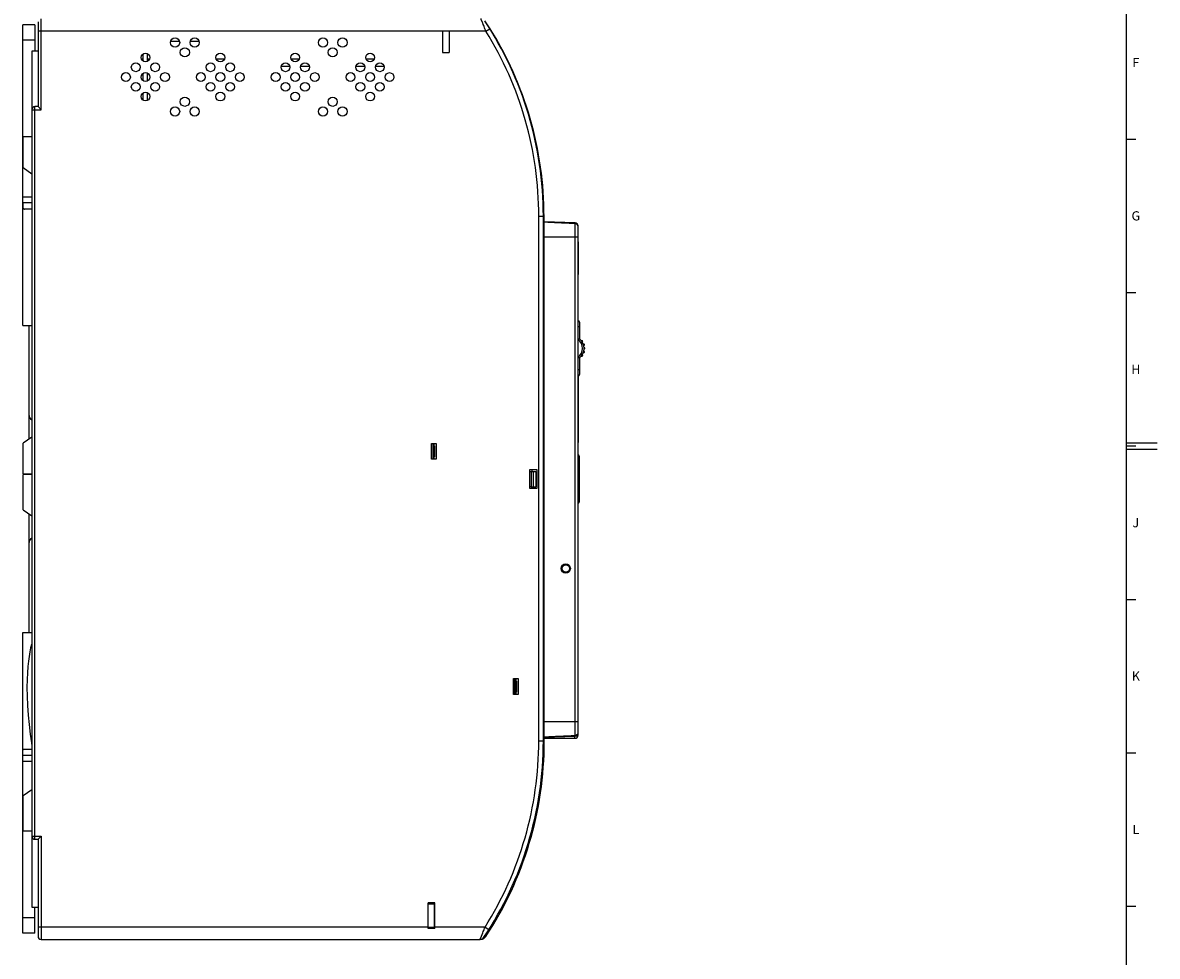
# Model space of a CAD drawing. Units: millimetres. Extents: x 0 to 1189, y 0 to 841.
# Drawn here: x 819 to 1189, y 254 to 558 of the extents above; entities that cross this region are included whole.
import ezdxf

# ---------------------------------------------------------------- set-up
doc = ezdxf.new("R2010")
doc.units = ezdxf.units.MM
doc.header["$LTSCALE"] = 65.395
doc.layers.get('0').update_dxf_attribs({"linetype": 'CONTINUOUS'})
for name, color, linetype in [('08_DRAFTS', 7, 'CONTINUOUS'), ('09_ROUNDS', 7, 'CONTINUOUS'), ('10_CHAMFER', 7, 'CONTINUOUS')]:
    doc.layers.add(name, color=color, linetype=linetype)
doc.styles.add('TEXTSTYLE_2', font='helveticaneue_medium.ttf')

msp = doc.modelspace()

# ---------------------------------------------------------------- linework, layer by layer
at = {"color": 7, "linetype": 'CONTINUOUS'}
for p, q in [((1179, 10), (1179, 831)), ((970.166, 555.699), (825.189, 555.699)), ((955.989, 555.699), (955.989, 548.699)), ((958.189, 555.699), (958.189, 548.699)), ((870.323, 552.299), (867.39, 552.299)), ((876.687, 552.299), (873.754, 552.299)), ((822.189, 549.219), (822.189, 530.099)), ((858.437, 545.911), (858.437, 548.314)), ((859.739, 548.441), (859.739, 545.784)), ((955.989, 548.699), (958.189, 548.699)), ((857.836, 546.719), (858.437, 546.719)), ((859.739, 546.719), (860.585, 546.719)), ((882.236, 546.719), (884.985, 546.719)), ((906.243, 544.131), (903.413, 544.131)), ((906.636, 546.719), (909.385, 546.719)), ((912.607, 544.131), (909.777, 544.131)), ((930.643, 544.131), (927.813, 544.131)), ((931.036, 546.719), (933.785, 546.719)), ((937.007, 544.131), (934.177, 544.131)), ((858.437, 539.547), (858.437, 541.951)), ((859.739, 542.077), (859.739, 539.42)), ((858.437, 533.183), (858.437, 535.587)), ((859.739, 535.714), (859.739, 533.057)), ((822.189, 521.219), (819.389, 521.219)), ((1179, 520.5), (1182, 520.5)), ((819.189, 501.719), (822.189, 501.719)), ((822.189, 499.719), (819.189, 499.719)), ((1000.219, 486.993), (1000.189, 486.993)), ((1000.219, 486.359), (1000.189, 486.359)), ((1000.189, 484.595), (1000.219, 484.595)), ((1000.219, 486.993), (1000.219, 476.393)), ((1000.189, 483.096), (1000.219, 483.096)), ((1000.189, 479.524), (1000.219, 479.524)), ((1000.189, 478.642), (1000.219, 478.642)), ((1000.189, 476.393), (1000.219, 476.393)), ((1179, 470.5), (1182, 470.5)), ((1000.189, 440.728), (1000.219, 440.728)), ((1000.189, 440.649), (1000.219, 440.649)), ((1000.219, 443.322), (1000.219, 421.668)), ((1000.189, 437.349), (1000.219, 437.349)), ((1000.189, 437.271), (1000.219, 437.271)), ((1000.189, 429.167), (1000.219, 429.167)), ((1000.189, 427.242), (1000.219, 427.242)), ((1000.189, 425.936), (1000.219, 425.936)), ((1000.189, 425.099), (1000.219, 425.099)), ((1000.189, 422.505), (1000.219, 422.505)), ((1000.189, 421.668), (1000.219, 421.668)), ((952.439, 421.349), (953.939, 421.349)), ((952.439, 416.149), (952.439, 421.349)), ((953.189, 421.349), (953.189, 416.149)), ((953.189, 420.549), (953.439, 420.549)), ((953.439, 420.549), (953.439, 416.949)), ((953.939, 421.349), (953.939, 416.149)), ((1179, 421.5), (1189, 421.5)), ((1179, 420.5), (1182, 420.5)), ((1179, 419.5), (1189, 419.5)), ((953.939, 416.149), (952.439, 416.149)), ((953.439, 416.949), (953.189, 416.949)), ((986.889, 412.699), (984.389, 412.699)), ((984.389, 412.699), (984.389, 406.699)), ((984.389, 412.219), (984.889, 412.219)), ((984.889, 412.219), (984.889, 407.219)), ((985.239, 412.219), (985.239, 412.699)), ((986.889, 406.699), (986.889, 412.699)), ((984.889, 407.219), (984.389, 407.219)), ((985.239, 406.699), (985.239, 407.219)), ((984.389, 406.699), (986.889, 406.699)), ((1179, 370.5), (1182, 370.5)), ((979.139, 344.699), (980.639, 344.699)), ((979.139, 339.499), (979.139, 344.699)), ((979.889, 344.699), (979.889, 339.499)), ((980.639, 344.699), (980.639, 339.499)), ((979.889, 343.899), (980.139, 343.899)), ((980.139, 340.299), (979.889, 340.299)), ((980.139, 343.899), (980.139, 340.299)), ((980.639, 339.499), (979.139, 339.499)), ((819.189, 319.719), (822.189, 319.719)), ((1179, 320.5), (1182, 320.5)), ((819.189, 317.719), (822.189, 317.719)), ((822.189, 294.969), (819.389, 294.969)), ((822.189, 293.299), (822.189, 270.219)), ((953.539, 271.599), (951.339, 271.599)), ((951.339, 263.249), (951.339, 271.599)), ((953.339, 271.27), (953.339, 263.618)), ((953.539, 271.099), (953.339, 271.099)), ((953.539, 263.249), (953.539, 271.599)), ((1179, 270.5), (1182, 270.5)), ((951.339, 263.699), (825.189, 263.699)), ((953.539, 263.249), (951.339, 263.249)), ((953.539, 263.749), (953.339, 263.749)), ((969.9, 263.699), (953.539, 263.699))]:
    msp.add_line(p, q, dxfattribs=at)
at = {"color": 3, "linetype": 'CONTINUOUS'}
for p, q in [((819.189, 459.719), (819.189, 501.719)), ((822.189, 497.719), (819.757, 497.719)), ((819.189, 459.719), (822.189, 459.719)), ((819.189, 317.719), (819.189, 359.719)), ((819.189, 359.719), (822.189, 359.719)), ((819.757, 321.719), (822.189, 321.719))]:
    msp.add_line(p, q, dxfattribs=at)
at = {"color": 7, "linetype": 'CONTINUOUS'}
msp.add_lwpolyline([(822.189, 356.199), (822.081, 355.84), (821.779, 354.657), (821.501, 353.358), (821.25, 351.928), (821.029, 350.346), (820.844, 348.587), (820.702, 346.613), (820.612, 344.385), (820.587, 341.815), (820.645, 338.934), (820.79, 335.9), (821.015, 332.791), (821.31, 329.676), (821.658, 326.617), (822.027, 323.786), (822.189, 322.663)], dxfattribs=at)
for centre, radius in [((868.856, 551.984), 1.5), ((875.22, 551.984), 1.5), ((917.056, 551.984), 1.5), ((923.42, 551.984), 1.5), ((859.21, 547.112), 1.43), ((872.038, 548.802), 1.5), ((883.61, 547.112), 1.43), ((908.01, 547.112), 1.43), ((920.238, 548.802), 1.5), ((932.41, 547.112), 1.43), ((856.028, 543.931), 1.43), ((862.392, 543.93), 1.43), ((880.428, 543.931), 1.43), ((886.792, 543.93), 1.43), ((904.828, 543.931), 1.43), ((911.192, 543.93), 1.43), ((929.228, 543.931), 1.43), ((935.592, 543.93), 1.43), ((852.846, 540.749), 1.43), ((859.21, 540.749), 1.43), ((865.574, 540.748), 1.43), ((877.246, 540.749), 1.43), ((883.61, 540.749), 1.43), ((889.974, 540.748), 1.43), ((901.646, 540.749), 1.43), ((908.01, 540.749), 1.43), ((914.374, 540.748), 1.43), ((926.046, 540.749), 1.43), ((932.41, 540.749), 1.43), ((938.774, 540.748), 1.43), ((856.028, 537.567), 1.43), ((862.392, 537.567), 1.43), ((880.428, 537.567), 1.43), ((886.792, 537.567), 1.43), ((904.828, 537.567), 1.43), ((911.192, 537.567), 1.43), ((929.228, 537.567), 1.43), ((935.592, 537.567), 1.43), ((859.21, 534.385), 1.43), ((872.038, 532.696), 1.5), ((883.61, 534.385), 1.43), ((908.01, 534.385), 1.43), ((920.238, 532.696), 1.5), ((932.41, 534.385), 1.43), ((868.856, 529.514), 1.5), ((875.22, 529.514), 1.5), ((917.056, 529.514), 1.5), ((923.42, 529.514), 1.5), ((996.189, 380.569), 1.5)]:
    msp.add_circle(centre, radius, dxfattribs=at)
at = {"color": 3, "linetype": 'CONTINUOUS'}
for points, knots in [([(819.189, 499.719), (819.189, 499.557), (819.188, 499.25), (819.192, 498.826), (819.211, 498.472), (819.248, 498.225), (819.296, 498.067), (819.348, 497.946), (819.421, 497.846), (819.512, 497.778), (819.614, 497.731), (819.7, 497.719), (819.757, 497.719)], [0, 0, 0, 0, 0.2141245, 0.4033771, 0.5581631, 0.6801631, 0.7307705, 0.775721, 0.8532507, 0.8889461, 0.9244811, 1, 1, 1, 1]), ([(819.189, 319.719), (819.189, 319.882), (819.188, 320.189), (819.192, 320.613), (819.211, 320.967), (819.248, 321.214), (819.296, 321.372), (819.348, 321.493), (819.421, 321.593), (819.512, 321.66), (819.614, 321.707), (819.7, 321.719), (819.757, 321.719)], [0, 0, 0, 0, 0.214126, 0.4033791, 0.5581648, 0.6801644, 0.7307722, 0.7757215, 0.8532513, 0.8889463, 0.9244814, 1, 1, 1, 1])]:
    msp.add_open_spline(points, degree=3, knots=knots, dxfattribs=at)
at = {"layer": '08_DRAFTS', "color": 7, "linetype": 'CONTINUOUS'}
for p, q in [((951.339, 271.261), (953.539, 271.271)), ((953.339, 271.169), (953.539, 271.168)), ((951.339, 263.636), (953.539, 263.617))]:
    msp.add_line(p, q, dxfattribs=at)
at = {"layer": '09_ROUNDS', "color": 7, "linetype": 'CONTINUOUS'}
for p, q in [((824.189, 558.699), (824.189, 531.099)), ((825.189, 530.099), (825.189, 559.719)), ((823.189, 557.719), (819.189, 557.719)), ((823.189, 557.719), (823.189, 549.219)), ((825.189, 555.699), (824.189, 555.699)), ((970.166, 555.699), (971.44, 556.492)), ((971.584, 556.428), (971.547, 556.405)), ((971.584, 556.428), (971.578, 556.437)), ((823.189, 552.719), (819.189, 552.719)), ((824.189, 549.219), (822.189, 549.219)), ((822.189, 530.099), (822.189, 293.299)), ((822.189, 530.099), (825.189, 530.099)), ((823.189, 292.299), (823.189, 531.099)), ((824.189, 531.099), (823.189, 531.099)), ((824.189, 531.099), (825.189, 530.099)), ((987.975, 510.902), (987.974, 510.905)), ((988.885, 495.72), (989.187, 495.722)), ((988.989, 496.769), (988.989, 496.118)), ((989.096, 497.237), (988.998, 497.235)), ((987.389, 324.412), (987.389, 495.412)), ((987.389, 495.412), (988.889, 495.412)), ((988.889, 324.412), (988.889, 495.412)), ((988.889, 495.219), (989.189, 495.219)), ((989.189, 324.219), (989.189, 495.219)), ((999.223, 493.219), (989.189, 493.569)), ((999.189, 492.976), (999.189, 326.163)), ((1000.189, 326.219), (1000.189, 492.22)), ((1000.189, 488.569), (989.189, 488.569)), ((821.189, 459.719), (821.189, 422.705)), ((1000.689, 459.319), (1000.189, 459.319)), ((1000.689, 460.819), (1000.689, 455.442)), ((1001.228, 454.919), (1001.501, 454.919)), ((1001.616, 454.559), (1001.503, 454.559)), ((1001.939, 453.709), (1002.133, 453.709)), ((1002.182, 453.349), (1002.054, 453.349)), ((1002.054, 451.289), (1002.182, 451.289)), ((1002.185, 452.499), (1002.338, 452.499)), ((1002.338, 452.139), (1002.185, 452.139)), ((1000.689, 449.197), (1000.689, 443.819)), ((1001.501, 449.719), (1001.228, 449.719)), ((1001.503, 450.079), (1001.616, 450.079)), ((1002.133, 450.929), (1001.939, 450.929)), ((1000.689, 445.319), (1000.189, 445.319)), ((821.189, 411.419), (821.189, 411.219)), ((821.189, 398.434), (821.189, 359.719)), ((1000.189, 330.569), (989.189, 330.569)), ((989.189, 325.569), (999.223, 325.92)), ((999.189, 325.219), (999.189, 325.919)), ((1000.189, 326.219), (999.902, 326.219)), ((987.389, 324.412), (988.889, 324.412)), ((988.886, 324.219), (989.189, 324.219)), ((989.189, 325.219), (999.189, 325.219)), ((822.189, 293.299), (825.189, 293.299)), ((823.189, 292.299), (824.189, 292.299)), ((824.189, 292.299), (825.189, 293.299)), ((824.189, 292.299), (824.189, 260.699)), ((825.189, 293.299), (825.189, 259.699)), ((822.189, 270.219), (824.189, 270.219)), ((823.189, 261.719), (823.189, 270.219)), ((823.189, 266.719), (819.189, 266.719)), ((825.189, 263.699), (824.189, 263.699)), ((969.9, 263.699), (971.171, 262.901)), ((971.435, 262.654), (971.435, 262.653)), ((823.189, 261.719), (819.189, 261.719)), ((825.189, 259.699), (968.284, 259.699)), ((969.828, 260.815), (970.125, 260.619))]:
    msp.add_line(p, q, dxfattribs=at)
at = {"layer": '09_ROUNDS', "color": 3, "linetype": 'CONTINUOUS'}
for p, q in [((819.189, 501.719), (819.189, 557.719)), ((1000.542, 417.219), (1000.542, 402.219)), ((819.189, 261.719), (819.189, 317.719))]:
    msp.add_line(p, q, dxfattribs=at)
at = {"layer": '09_ROUNDS', "color": 7, "linetype": 'CONTINUOUS'}
for centre, radius, start, end in [((873.259, 495.412), 115.63, 0, 33.37664), ((873.411, 495.269), 115.625, 1.07475, 33.37079), ((873.489, 495.219), 115.625, 0.99976, 33.15971), ((873.259, 495.412), 114.13, 0, 31.88631), ((969.887, 555.369), 2, 31.9631, 43.57673), ((823.189, 530.099), 1, 90, 180), ((988.016, 497.419), 1, 328.66483, 1.07475), ((988.096, 497.219), 1, 321.14699, 0.99976), ((988.687, 495.719), 0.5, 0.24884, 67.49732), ((873.564, 495.219), 115.625, 0, 0.24884), ((999.189, 492.22), 1, 0, 87.99994), ((1000.189, 460.819), 0.5, 0, 90), ((1008.137, 439.934), 17.204, 115.65391, 117.5161), ((998.189, 452.319), 3.5, 304.8499, 55.1501), ((998.189, 452.319), 4, 308.68219, 51.31781), ((1001.501, 454.819), 0.1, 37.04267, 90), ((998.189, 452.319), 4.25, 34.32285, 37.04267), ((1001.616, 454.659), 0.1, 270, 34.32285), ((1002.133, 453.609), 0.1, 18.11006, 90), ((1002.182, 453.449), 0.1, 270, 15.80053), ((1002.182, 451.189), 0.1, 344.19947, 90), ((998.189, 452.319), 4.25, 15.80053, 18.11006), ((1002.338, 452.399), 0.1, 1.10457, 90), ((1002.338, 452.239), 0.1, 270, 358.89543), ((998.189, 452.319), 4.25, 358.89543, 1.10457), ((1007.863, 464.157), 16.591, 242.44954, 244.38045), ((1001.501, 449.819), 0.1, 270, 322.95733), ((998.189, 452.319), 4.25, 322.95733, 325.67715), ((1001.616, 449.979), 0.1, 325.67715, 90), ((1002.133, 451.029), 0.1, 270, 341.88994), ((998.189, 452.319), 4.25, 341.88994, 344.19947), ((1000.189, 443.819), 0.5, 270, 360), ((823.189, 430.752), 2, 180, 239.9907), ((823.189, 388.687), 2, 120.0093, 180), ((999.189, 326.219), 1, 270, 360), ((999.189, 326.919), 1, 272.00002, 360), ((873.259, 324.412), 115.63, 326.36751, 360), ((873.259, 324.412), 114.13, 327.86209, 360), ((873.564, 324.219), 115.625, 326.62927, 360), ((823.189, 293.299), 1, 180, 270), ((825.189, 260.699), 1, 180, 270), ((968.284, 261.199), 1.5, 270, 326.36751), ((968.455, 261.719), 2, 272.47997, 326.62921)]:
    msp.add_arc(centre, radius, start, end, dxfattribs=at)
at = {"layer": '09_ROUNDS', "color": 3, "linetype": 'CONTINUOUS'}
for centre, start, end in [((1000.042, 417.219), 0, 72.96368), ((1000.042, 402.219), 287.03632, 360)]:
    msp.add_arc(centre, 0.5, start, end, dxfattribs=at)
at = {"layer": '09_ROUNDS', "color": 7, "linetype": 'CONTINUOUS'}
for points, knots in [([(970.166, 555.699), (970.068, 555.951), (969.874, 556.447), (969.589, 557.17), (969.359, 557.746), (969.186, 558.176), (969.068, 558.469), (968.959, 558.736), (968.861, 558.977), (968.776, 559.186), (968.713, 559.34), (968.67, 559.446), (968.643, 559.511), (968.62, 559.567), (968.601, 559.613), (968.586, 559.649), (968.576, 559.673), (968.571, 559.687), (968.568, 559.693), (968.566, 559.697), (968.566, 559.699), (968.565, 559.699)], [0, 0, 0, 0, 0.1883398, 0.3707439, 0.5411967, 0.6200127, 0.6935017, 0.7608649, 0.8213084, 0.8740593, 0.9183879, 0.9371844, 0.9536354, 0.9676746, 0.979244, 0.9882948, 0.9947881, 0.9970664, 0.9986956, 0.9996738, 1, 1, 1, 1]), ([(999.189, 492.976), (998.352, 493.013), (996.681, 493.087), (994.592, 493.183), (992.923, 493.263), (991.673, 493.325), (990.634, 493.379), (989.806, 493.427), (989.394, 493.452), (989.189, 493.466)], [0, 0, 0, 0, 0.2508043, 0.501394, 0.6265509, 0.7515439, 0.8762245, 0.9383183, 1, 1, 1, 1]), ([(999.223, 493.219), (999.221, 493.219), (999.218, 493.215), (999.216, 493.21), (999.212, 493.2), (999.208, 493.182), (999.201, 493.141), (999.195, 493.072), (999.191, 493.011), (999.189, 492.976)], [0, 0, 0, 0, 0.0253789, 0.047052, 0.0758209, 0.1555471, 0.2653418, 0.5745459, 1, 1, 1, 1]), ([(1000.189, 492.095), (1000.189, 492.152), (1000.176, 492.269), (1000.118, 492.436), (1000.024, 492.589), (999.855, 492.77), (999.575, 492.932), (999.318, 492.976), (999.189, 492.976)], [0, 0, 0, 0, 0.1174062, 0.2360618, 0.3569933, 0.4808352, 0.736337, 1, 1, 1, 1]), ([(989.189, 325.672), (989.394, 325.686), (989.806, 325.712), (990.634, 325.759), (991.673, 325.814), (992.923, 325.876), (994.592, 325.956), (996.681, 326.052), (998.352, 326.126), (999.189, 326.163)], [0, 0, 0, 0, 0.0616817, 0.1237755, 0.2484561, 0.3734491, 0.498606, 0.7491957, 1, 1, 1, 1]), ([(1000.189, 327.044), (1000.189, 326.987), (1000.176, 326.87), (1000.118, 326.703), (1000.024, 326.55), (999.855, 326.369), (999.575, 326.207), (999.318, 326.163), (999.189, 326.163)], [0, 0, 0, 0, 0.1174065, 0.2360623, 0.356994, 0.4808359, 0.7363374, 1, 1, 1, 1]), ([(999.189, 326.163), (999.191, 326.128), (999.195, 326.067), (999.201, 325.997), (999.208, 325.957), (999.212, 325.939), (999.216, 325.929), (999.218, 325.923), (999.221, 325.92), (999.223, 325.92)], [0, 0, 0, 0, 0.4254594, 0.7346547, 0.8444473, 0.9241746, 0.9529457, 0.9746192, 1, 1, 1, 1]), ([(968.284, 259.699), (968.285, 259.701), (968.286, 259.705), (968.289, 259.712), (968.295, 259.726), (968.305, 259.749), (968.32, 259.785), (968.339, 259.832), (968.373, 259.912), (968.424, 260.037), (968.497, 260.213), (968.583, 260.423), (968.682, 260.663), (968.792, 260.931), (968.911, 261.224), (969.086, 261.654), (969.318, 262.229), (969.606, 262.952), (969.802, 263.447), (969.9, 263.699)], [0, 0, 0, 0, 0.0013063, 0.0029379, 0.0052194, 0.011722, 0.0207854, 0.0323704, 0.0464276, 0.081716, 0.1260882, 0.1788804, 0.2393584, 0.3067458, 0.3802463, 0.4590597, 0.6294658, 0.8117773, 1, 1, 1, 1])]:
    msp.add_open_spline(points, degree=3, knots=knots, dxfattribs=at)
at = {"layer": '10_CHAMFER', "color": 7, "linetype": 'CONTINUOUS'}
for p, q in [((819.389, 511.219), (819.389, 521.219)), ((819.389, 511.219), (822.189, 509.219)), ((822.189, 423.419), (819.389, 421.419)), ((819.389, 411.419), (819.389, 421.419)), ((953.189, 421.249), (952.939, 421.249)), ((952.939, 416.249), (952.939, 421.249)), ((953.189, 416.249), (952.939, 416.249)), ((819.389, 411.419), (822.189, 411.419)), ((819.389, 399.719), (819.389, 411.219)), ((822.189, 411.219), (819.389, 411.219)), ((984.889, 412.219), (986.389, 412.219)), ((985.589, 412.219), (985.589, 407.219)), ((986.389, 412.219), (986.389, 407.219)), ((984.889, 407.219), (986.389, 407.219)), ((819.389, 399.719), (822.189, 397.719)), ((979.889, 344.594), (979.639, 344.594)), ((979.639, 339.594), (979.639, 344.594)), ((979.889, 339.594), (979.639, 339.594)), ((822.189, 308.469), (819.389, 306.469)), ((819.389, 294.969), (819.389, 306.469))]:
    msp.add_line(p, q, dxfattribs=at)
msp.add_circle((996.189, 380.569), 1.2, dxfattribs=at)
for centre, major_axis, start_param, end_param in [((950.939, 421.249), (0, 2), -1.5707963, -1.520762), ((950.939, 416.249), (2, 0), -0.0500343, 0), ((977.639, 344.594), (2, 0), 0, 0.0524821), ((977.639, 339.594), (0, 2), -1.618382, -1.5707963)]:
    msp.add_ellipse(centre, major_axis=major_axis, ratio=1, start_param=start_param, end_param=end_param, dxfattribs=at)

# ---------------------------------------------------------------- texts
at = {"color": 2, "linetype": 'CONTINUOUS', "char_height": 3, "attachment_point": 2, "line_spacing_factor": 0.9, "style": 'TEXTSTYLE_2'}
for s, insert, width in [('F', (1182, 547), 2.48507), ('G', (1182, 497), 3.1903), ('H', (1182, 447), 3.03358), ('J', (1182, 397), 2.25), ('K', (1182, 347), 2.89925), ('L', (1182, 297), 2.40672)]:
    msp.add_mtext(s, dxfattribs=dict(at, insert=insert, width=width))

doc.saveas('drawing.dxf')
